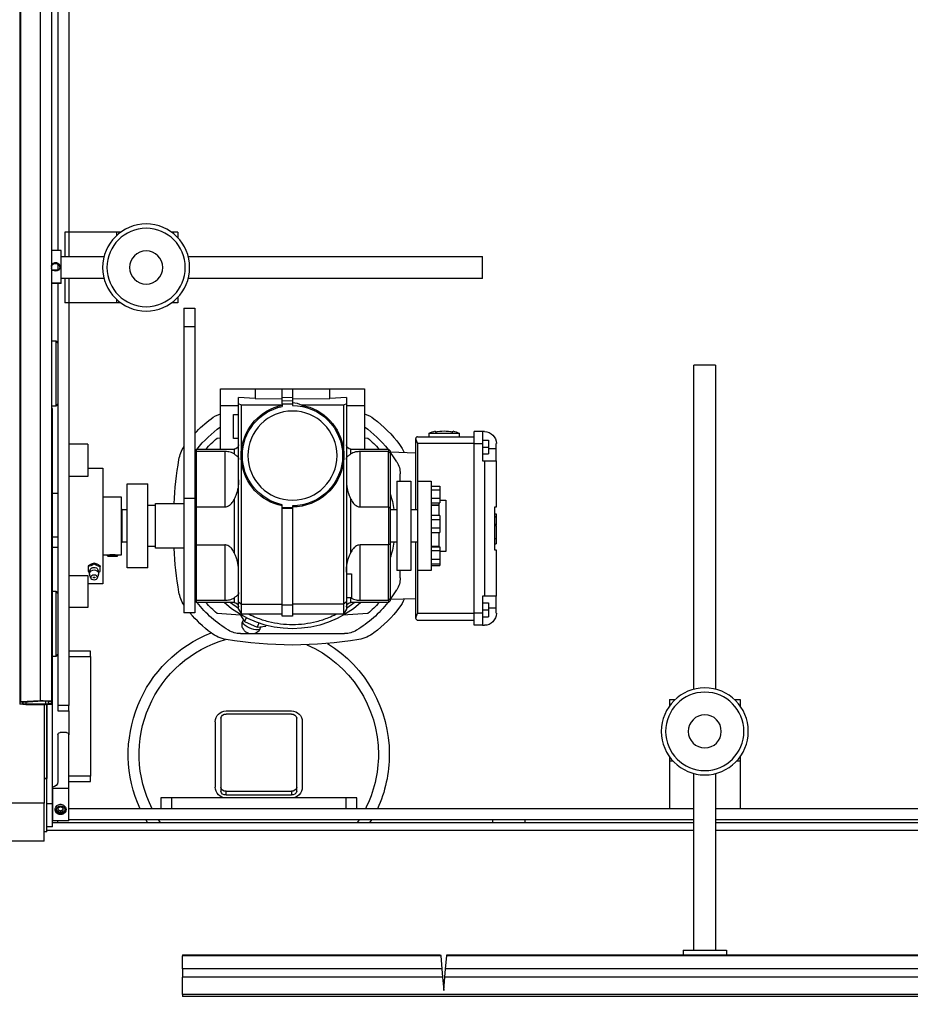
# Model space of a CAD drawing. Units: inches. Extents: x 15 to 843, y 18 to 545.
# Drawn here: x 146 to 167, y 168 to 191 of the extents above; entities that cross this region are included whole.
import ezdxf

# ---------------------------------------------------------------- set-up
doc = ezdxf.new("R2010")
doc.units = ezdxf.units.IN
doc.header["$MEASUREMENT"] = 0
doc.header["$PDSIZE"] = -1
doc.linetypes.add('SLD-Solid', pattern=[0])
doc.dimstyles.get("Standard").update_dxf_attribs({"dimtxt": 0.18, "dimasz": 0.18, "dimexe": 0.18, "dimexo": 0.0625, "dimgap": 0.09, "dimtad": 0, "dimtih": 1, "dimtoh": 1, "dimdec": 4, "dimzin": 0, "dimdsep": 46, "dimtxsty": 'Standard', "dimcen": 0.09, "dimadec": 0, "dimazin": 0, "dimtfac": 1, "dimtdec": 4, "dimtofl": 0, "dimtmove": 0, "dimatfit": 3, "dimfxl": 1, "dimtolj": 1, "dimtzin": 0, "dimarcsym": 0})

# ---------------------------------------------------------------- blocks, each defined once
blk = doc.blocks.new('KJBDF')
at = {"linetype": 'SLD-Solid', "lineweight": 25}
for p, q in [((3888.151, -511.824), (3888.151, -511.785)), ((3925.34, -511.785), (3888.151, -511.785)), ((3888.151, -511.824), (3888.151, -512.223)), ((3925.34, -511.824), (3888.151, -511.824)), ((3894.124, -512.223), (3894.151, -511.92)), ((3894.151, -511.92), (3894.177, -512.223)), ((3894.124, -512.223), (3888.151, -512.223)), ((3888.151, -512.414), (3888.151, -512.223)), ((3894.107, -512.414), (3894.124, -512.223)), ((3894.177, -512.223), (3894.194, -512.414)), ((3925.34, -512.223), (3894.177, -512.223)), ((3894.107, -512.414), (3888.151, -512.414)), ((3888.151, -512.414), (3888.151, -512.719)), ((3894.081, -512.719), (3894.107, -512.414)), ((3894.194, -512.414), (3894.221, -512.719)), ((3925.34, -512.414), (3894.194, -512.414)), ((3894.081, -512.719), (3888.151, -512.719)), ((3888.151, -512.737), (3888.151, -512.719)), ((3888.151, -512.737), (3894.079, -512.737)), ((3894.079, -512.737), (3894.081, -512.719)), ((3894.221, -512.719), (3894.222, -512.737)), ((3925.34, -512.719), (3894.221, -512.719)), ((3894.222, -512.737), (3925.34, -512.737)), ((3899.651, -512.845), (3899.651, -512.737)), ((3900.651, -512.845), (3900.651, -512.737)), ((3899.651, -512.845), (3900.651, -512.845)), ((3899.901, -512.845), (3899.901, -516.904)), ((3900.401, -516.904), (3900.401, -512.845)), ((3884.97, -515.352), (3881.97, -515.352)), ((3884.97, -515.352), (3884.97, -516.221)), ((3885.033, -515.567), (3884.97, -515.567)), ((3885.033, -515.567), (3885.033, -516.565)), ((3899.901, -515.593), (3885.033, -515.593)), ((3885.158, -515.678), (3885.033, -515.678)), ((3885.158, -515.678), (3885.158, -516.21)), ((3923.901, -515.593), (3900.401, -515.593)), ((3885.158, -515.78), (3899.901, -515.78)), ((3885.525, -515.817), (3885.165, -515.817)), ((3885.165, -515.817), (3885.165, -516.567)), ((3885.276, -515.817), (3885.276, -515.78)), ((3885.525, -516.567), (3885.525, -515.817)), ((3885.533, -515.825), (3885.533, -516.56)), ((3899.901, -515.843), (3885.533, -515.843)), ((3887.638, -515.78), (3887.596, -515.843)), ((3892.206, -515.843), (3892.164, -515.78)), ((3895.276, -515.78), (3895.276, -515.843)), ((3896.026, -515.78), (3896.026, -515.843)), ((3900.401, -515.78), (3923.901, -515.78)), ((3923.901, -515.843), (3900.401, -515.843)), ((3885.283, -516.039), (3885.345, -516.005)), ((3885.283, -516.108), (3885.283, -516.039)), ((3885.283, -516.079), (3885.345, -516.045)), ((3885.345, -516.142), (3885.283, -516.108)), ((3885.345, -516.005), (3885.408, -516.039)), ((3885.345, -516.045), (3885.345, -516.005)), ((3885.345, -516.045), (3885.408, -516.079)), ((3885.408, -516.108), (3885.345, -516.142)), ((3885.408, -516.039), (3885.408, -516.108)), ((3899.901, -516.093), (3885.533, -516.093)), ((3887.651, -516.343), (3887.651, -516.093)), ((3887.901, -516.093), (3887.901, -516.343)), ((3891.901, -516.343), (3891.901, -516.093)), ((3892.151, -516.093), (3892.151, -516.343)), ((3899.341, -517.194), (3899.341, -516.093)), ((3923.901, -516.093), (3900.401, -516.093)), ((3900.961, -517.194), (3900.961, -516.093)), ((3884.97, -516.221), (3881.97, -516.221)), ((3884.97, -518.493), (3884.97, -516.221)), ((3885.158, -516.21), (3885.033, -516.21)), ((3885.158, -516.21), (3885.158, -525.181)), ((3887.901, -516.343), (3887.651, -516.343)), ((3891.901, -516.343), (3887.901, -516.343)), ((3890.651, -516.343), (3889.151, -516.343)), ((3892.151, -516.343), (3891.901, -516.343)), ((3885.033, -516.565), (3885.033, -518.493)), ((3885.165, -516.567), (3885.525, -516.567)), ((3885.533, -516.56), (3885.533, -517.793)), ((3888.901, -518.093), (3888.901, -516.593)), ((3889.026, -516.587), (3889.026, -516.502)), ((3889.026, -518.178), (3889.026, -516.587)), ((3889.151, -516.413), (3889.151, -516.498)), ((3889.151, -516.413), (3890.651, -516.413)), ((3889.151, -516.498), (3890.651, -516.498)), ((3890.651, -516.498), (3890.651, -516.413)), ((3890.776, -516.502), (3890.776, -516.587)), ((3890.776, -516.587), (3890.776, -518.178)), ((3890.901, -518.093), (3890.901, -516.593)), ((3885.033, -516.784), (3884.97, -516.784)), ((3885.033, -516.786), (3884.97, -516.786)), ((3885.033, -518.493), (3885.033, -516.786)), ((3885.283, -517.793), (3885.283, -516.718)), ((3885.533, -516.718), (3886.033, -516.718)), ((3886.033, -516.843), (3885.533, -516.843)), ((3886.033, -516.718), (3886.033, -516.843)), ((3886.033, -519.593), (3886.033, -516.843)), ((3899.341, -517.283), (3899.341, -517.194)), ((3899.341, -517.194), (3899.416, -517.194)), ((3899.341, -517.283), (3899.343, -517.283)), ((3899.341, -517.286), (3899.341, -517.283)), ((3900.885, -517.194), (3900.961, -517.194)), ((3900.958, -517.283), (3900.961, -517.283)), ((3900.961, -517.283), (3900.961, -517.194)), ((3900.961, -517.286), (3900.961, -517.283)), ((3885.483, -517.843), (3885.333, -517.843)), ((3885.533, -518.343), (3885.533, -517.793)), ((3885.283, -518.343), (3885.533, -518.343)), ((3885.283, -518.468), (3885.283, -518.343)), ((3885.533, -518.343), (3885.533, -518.468)), ((3890.651, -518.266), (3889.151, -518.266)), ((3889.151, -518.343), (3890.651, -518.343)), ((3884.405, -518.544), (3884.405, -518.498)), ((3884.48, -518.498), (3884.405, -518.498)), ((3884.405, -560.519), (3884.405, -518.544)), ((3884.48, -518.544), (3884.405, -518.544)), ((3884.489, -518.546), (3884.424, -518.547)), ((3884.877, -518.574), (3884.424, -518.547)), ((3884.424, -560.521), (3884.424, -518.547)), ((3884.48, -518.498), (3884.48, -518.544)), ((3884.48, -518.544), (3884.48, -518.498)), ((3884.488, -518.546), (3884.941, -518.573)), ((3884.942, -518.573), (3884.489, -518.546)), ((3884.543, -518.493), (3884.996, -518.493)), ((3884.543, -518.496), (3884.543, -518.493)), ((3884.996, -518.496), (3884.543, -518.496)), ((3884.543, -518.496), (3884.996, -518.496)), ((3884.543, -518.549), (3884.543, -518.496)), ((3884.942, -518.573), (3884.877, -518.574)), ((3884.877, -560.549), (3884.877, -518.574)), ((3884.996, -518.496), (3884.996, -518.493)), ((3884.996, -518.574), (3884.996, -518.496)), ((3885.059, -518.508), (3885.059, -518.498)), ((3885.059, -518.498), (3885.134, -518.498)), ((3885.059, -518.498), (3885.059, -518.508)), ((3885.134, -518.508), (3885.059, -518.508)), ((3885.059, -518.558), (3885.059, -518.508)), ((3885.059, -518.508), (3885.134, -518.508)), ((3885.059, -518.558), (3885.059, -518.508)), ((3885.059, -518.572), (3885.059, -518.558)), ((3885.059, -518.558), (3885.134, -518.558)), ((3885.059, -518.558), (3885.134, -518.558)), ((3885.059, -518.558), (3885.059, -518.572)), ((3885.059, -518.572), (3885.134, -518.572)), ((3885.134, -518.498), (3885.134, -518.508)), ((3885.134, -518.558), (3885.134, -518.508)), ((3885.134, -518.558), (3885.134, -518.572)), ((3885.134, -560.546), (3885.134, -518.572)), ((3885.533, -518.468), (3885.283, -518.468)), ((3885.283, -528.162), (3885.283, -518.468)), ((3885.533, -527.718), (3885.533, -518.468)), ((3899.341, -518.483), (3899.341, -518.459)), ((3899.341, -518.603), (3899.341, -518.483)), ((3899.341, -518.483), (3899.359, -518.483)), ((3899.341, -518.603), (3899.468, -518.603)), ((3900.834, -518.603), (3900.961, -518.603)), ((3900.943, -518.483), (3900.961, -518.483)), ((3900.961, -518.483), (3900.961, -518.459)), ((3900.961, -518.603), (3900.961, -518.483)), ((3899.901, -518.841), (3899.901, -526.282)), ((3900.401, -526.282), (3900.401, -518.841)), ((3885.233, -519.593), (3885.158, -519.593)), ((3885.283, -519.643), (3885.233, -519.593)), ((3885.233, -521.077), (3885.233, -519.593)), ((3885.533, -519.593), (3886.033, -519.593)), ((3886.033, -519.718), (3885.533, -519.718)), ((3886.033, -519.593), (3886.033, -519.718)), ((3889.691, -520.116), (3889.479, -520.116)), ((3891.872, -520.116), (3889.79, -520.116)), ((3889.949, -520.276), (3889.932, -520.234)), ((3889.482, -520.545), (3889.575, -520.393)), ((3889.532, -520.4), (3889.548, -520.438)), ((3889.575, -520.393), (3889.866, -520.265)), ((3889.612, -520.483), (3889.575, -520.393)), ((3889.905, -520.36), (3889.866, -520.265)), ((3889.866, -520.265), (3890.065, -520.29)), ((3890.072, -520.309), (3890.065, -520.29)), ((3893.549, -520.427), (3894.849, -520.427)), ((3894.849, -520.309), (3894.849, -520.585)), ((3895.045, -520.309), (3894.849, -520.309)), ((3895.045, -520.585), (3895.045, -520.309)), ((3895.045, -520.309), (3895.085, -520.309)), ((3888.431, -520.593), (3888.181, -520.593)), ((3888.181, -523.221), (3888.181, -520.593)), ((3888.431, -523.221), (3888.431, -520.593)), ((3889.483, -520.542), (3888.941, -520.58)), ((3889.435, -520.679), (3889.503, -520.561)), ((3889.435, -520.679), (3889.435, -520.846)), ((3889.485, -520.552), (3889.482, -520.545)), ((3889.503, -520.561), (3889.503, -520.797)), ((3890.439, -520.561), (3889.503, -520.561)), ((3890.439, -520.522), (3890.439, -520.781)), ((3890.675, -520.522), (3890.439, -520.522)), ((3890.675, -520.781), (3890.675, -520.522)), ((3891.847, -520.561), (3890.675, -520.561)), ((3892.41, -520.58), (3891.835, -520.539)), ((3891.847, -520.797), (3891.847, -520.561)), ((3891.916, -520.679), (3891.847, -520.561)), ((3891.916, -520.846), (3891.916, -520.679)), ((3893.51, -520.467), (3893.51, -520.481)), ((3893.51, -520.481), (3893.51, -522.218)), ((3893.549, -520.585), (3894.849, -520.585)), ((3893.549, -521.569), (3893.549, -520.585)), ((3894.849, -520.585), (3894.849, -524.482)), ((3895.045, -520.585), (3894.849, -520.585)), ((3895.045, -520.506), (3895.183, -520.506)), ((3895.045, -520.979), (3895.045, -520.585)), ((3895.045, -520.664), (3895.183, -520.664)), ((3895.183, -520.664), (3895.183, -520.506)), ((3895.183, -520.821), (3895.183, -520.664)), ((3895.36, -520.585), (3895.36, -520.703)), ((3885.97, -520.718), (3885.533, -520.718)), ((3885.97, -521.455), (3885.97, -520.718)), ((3888.471, -520.831), (3888.431, -520.87)), ((3888.431, -520.921), (3888.471, -520.886)), ((3889.337, -520.831), (3888.471, -520.831)), ((3888.471, -520.831), (3888.471, -520.886)), ((3888.471, -520.886), (3888.471, -522.156)), ((3888.471, -520.886), (3889.12, -520.886)), ((3889.12, -522.156), (3889.12, -520.886)), ((3889.254, -520.831), (3889.435, -520.699)), ((3889.337, -520.941), (3889.337, -520.831)), ((3889.435, -520.846), (3889.503, -520.797)), ((3889.435, -520.846), (3889.435, -525.399)), ((3889.503, -520.797), (3889.503, -524.07)), ((3889.503, -520.797), (3890.439, -520.797)), ((3890.439, -520.781), (3890.439, -522.994)), ((3890.439, -520.781), (3890.675, -520.781)), ((3890.675, -522.994), (3890.675, -520.781)), ((3891.847, -520.797), (3890.675, -520.797)), ((3891.916, -520.846), (3891.847, -520.797)), ((3891.847, -524.07), (3891.847, -520.797)), ((3891.916, -520.699), (3892.096, -520.831)), ((3891.916, -525.399), (3891.916, -520.846)), ((3892.88, -520.831), (3892.014, -520.831)), ((3892.014, -520.831), (3892.014, -520.941)), ((3892.231, -520.886), (3892.231, -522.156)), ((3892.231, -520.886), (3892.88, -520.886)), ((3892.919, -520.87), (3892.88, -520.831)), ((3892.88, -520.886), (3892.88, -520.831)), ((3892.88, -520.886), (3892.88, -522.156)), ((3892.88, -520.886), (3892.919, -520.921)), ((3892.919, -520.921), (3892.919, -520.87)), ((3893.51, -520.919), (3892.922, -520.899)), ((3895.045, -520.821), (3895.183, -520.821)), ((3895.36, -520.703), (3895.183, -520.703)), ((3895.36, -520.703), (3895.36, -520.979)), ((3885.158, -521.093), (3885.233, -521.093)), ((3885.233, -521.093), (3885.283, -521.043)), ((3885.233, -521.093), (3885.233, -521.077)), ((3892.034, -520.939), (3891.916, -520.939)), ((3892.034, -521.49), (3892.034, -520.939)), ((3892.919, -522.176), (3892.919, -520.921)), ((3895.085, -520.979), (3895.045, -520.979)), ((3895.085, -524.089), (3895.085, -520.979)), ((3895.36, -520.979), (3895.085, -520.979)), ((3895.36, -522.042), (3895.36, -520.979)), ((3886.314, -521.264), (3885.97, -521.264)), ((3886.314, -523.922), (3886.314, -521.264)), ((3885.533, -521.455), (3885.97, -521.455)), ((3885.977, -521.547), (3886.011, -521.529)), ((3886.006, -521.51), (3886.025, -521.586)), ((3886.041, -521.393), (3886.008, -521.476)), ((3886.22, -521.476), (3886.188, -521.393)), ((3886.204, -521.586), (3886.223, -521.51)), ((3886.218, -521.528), (3886.252, -521.547)), ((3891.916, -521.49), (3892.034, -521.49)), ((3893.392, -521.569), (3893.077, -521.569)), ((3893.077, -523.616), (3893.077, -521.569)), ((3893.152, -521.396), (3893.152, -521.569)), ((3893.392, -523.616), (3893.392, -521.569)), ((3893.864, -521.569), (3893.549, -521.569)), ((3893.549, -523.616), (3893.549, -521.569)), ((3893.864, -523.616), (3893.864, -521.569)), ((3885.977, -521.678), (3885.977, -521.659)), ((3886.046, -521.715), (3885.977, -521.678)), ((3886.114, -521.734), (3886.046, -521.715)), ((3886.114, -521.734), (3886.114, -521.715)), ((3886.183, -521.715), (3886.114, -521.734)), ((3886.252, -521.678), (3886.183, -521.715)), ((3886.252, -521.678), (3886.252, -521.659)), ((3887.349, -521.628), (3886.876, -521.628)), ((3886.876, -521.628), (3886.876, -523.12)), ((3887.349, -521.628), (3887.349, -523.12)), ((3893.864, -521.68), (3894.061, -521.68)), ((3893.864, -521.724), (3894.061, -521.724)), ((3894.061, -521.724), (3894.061, -521.68)), ((3894.061, -521.83), (3894.061, -521.724)), ((3886.412, -521.923), (3886.314, -521.923)), ((3886.439, -521.89), (3886.412, -521.917)), ((3886.662, -521.917), (3886.412, -521.917)), ((3886.635, -521.89), (3886.439, -521.89)), ((3886.662, -521.917), (3886.635, -521.89)), ((3886.734, -521.923), (3886.662, -521.923)), ((3886.734, -522.593), (3886.734, -521.923)), ((3889.337, -523.207), (3889.337, -521.978)), ((3892.014, -521.978), (3892.014, -523.207)), ((3893.864, -521.83), (3894.061, -521.83)), ((3894.061, -522.023), (3893.864, -522.023)), ((3894.061, -522.023), (3894.061, -521.83)), ((3894.199, -522.002), (3894.061, -522.002)), ((3894.061, -522.11), (3894.061, -522.023)), ((3894.199, -522.916), (3894.199, -522.002)), ((3895.321, -522.042), (3895.36, -522.042)), ((3895.321, -523.026), (3895.321, -522.042)), ((3885.283, -522.093), (3885.158, -522.093)), ((3886.876, -522.218), (3886.762, -522.218)), ((3886.762, -522.218), (3886.762, -522.968)), ((3887.526, -522.12), (3887.349, -522.12)), ((3888.181, -522.081), (3887.526, -522.081)), ((3887.526, -522.081), (3887.526, -522.873)), ((3888.471, -522.156), (3888.431, -522.176)), ((3888.471, -522.156), (3888.471, -523.029)), ((3888.471, -522.156), (3889.12, -522.156)), ((3892.88, -522.156), (3892.231, -522.156)), ((3892.88, -523.029), (3892.88, -522.156)), ((3892.919, -522.176), (3892.88, -522.156)), ((3892.919, -523.009), (3892.919, -522.176)), ((3893.077, -522.218), (3892.919, -522.218)), ((3893.549, -522.218), (3893.392, -522.218)), ((3893.549, -522.218), (3893.392, -522.218)), ((3893.864, -522.11), (3894.061, -522.11)), ((3894.042, -522.12), (3893.864, -522.12)), ((3894.042, -522.443), (3894.042, -522.11)), ((3895.321, -522.178), (3895.36, -522.178)), ((3895.36, -522.304), (3895.36, -522.178)), ((3885.158, -522.343), (3885.283, -522.343)), ((3893.864, -522.444), (3894.061, -522.444)), ((3894.061, -522.55), (3894.061, -522.444)), ((3895.321, -522.304), (3895.36, -522.304)), ((3895.36, -522.605), (3895.36, -522.304)), ((3886.734, -523.262), (3886.734, -522.593)), ((3893.864, -522.55), (3894.061, -522.55)), ((3894.061, -522.743), (3894.061, -522.55)), ((3895.321, -522.605), (3895.36, -522.605)), ((3895.36, -522.621), (3895.321, -522.621)), ((3895.321, -522.622), (3895.36, -522.622)), ((3895.36, -522.605), (3895.36, -522.62)), ((3895.36, -522.622), (3895.36, -522.62)), ((3895.36, -522.802), (3895.36, -522.622)), ((3887.526, -522.873), (3887.526, -523.105)), ((3893.864, -522.743), (3894.061, -522.743)), ((3894.061, -522.83), (3893.864, -522.83)), ((3894.042, -522.916), (3894.042, -522.83)), ((3894.042, -523.12), (3894.042, -522.916)), ((3894.061, -522.83), (3894.061, -522.743)), ((3894.199, -523.183), (3894.199, -522.916)), ((3895.321, -522.802), (3895.36, -522.802)), ((3895.321, -522.805), (3895.36, -522.805)), ((3895.321, -522.868), (3895.36, -522.868)), ((3895.321, -522.868), (3895.36, -522.868)), ((3895.36, -522.805), (3895.36, -522.802)), ((3895.36, -522.868), (3895.36, -522.805)), ((3895.36, -522.868), (3895.36, -522.868)), ((3886.762, -522.968), (3886.876, -522.968)), ((3886.876, -523.12), (3886.876, -523.557)), ((3887.349, -523.065), (3887.526, -523.065)), ((3887.349, -523.12), (3887.349, -523.557)), ((3887.526, -523.105), (3888.181, -523.105)), ((3888.431, -523.009), (3888.471, -523.029)), ((3888.471, -523.029), (3889.12, -523.029)), ((3888.471, -523.029), (3888.471, -524.3)), ((3889.12, -524.3), (3889.12, -523.029)), ((3890.439, -522.994), (3890.439, -523.015)), ((3890.675, -522.994), (3890.439, -522.994)), ((3890.439, -523.015), (3890.439, -523.079)), ((3890.439, -523.015), (3890.675, -523.015)), ((3890.675, -523.015), (3890.675, -522.994)), ((3890.675, -523.055), (3890.675, -523.015)), ((3892.231, -523.029), (3892.231, -524.3)), ((3892.231, -523.029), (3892.88, -523.029)), ((3892.88, -523.029), (3892.919, -523.009)), ((3892.88, -523.029), (3892.88, -524.3)), ((3892.919, -522.968), (3893.077, -522.968)), ((3892.919, -524.264), (3892.919, -523.009)), ((3893.392, -522.968), (3893.549, -522.968)), ((3893.392, -522.968), (3893.549, -522.968)), ((3893.51, -522.968), (3893.51, -524.587)), ((3893.864, -523.065), (3894.042, -523.065)), ((3893.864, -523.075), (3894.042, -523.075)), ((3893.864, -523.12), (3894.061, -523.12)), ((3894.061, -523.226), (3894.061, -523.12)), ((3895.36, -523.026), (3895.321, -523.026)), ((3895.36, -524.089), (3895.36, -523.026)), ((3885.158, -523.343), (3885.283, -523.343)), ((3886.314, -523.262), (3886.734, -523.262)), ((3888.431, -523.221), (3888.181, -523.221)), ((3888.181, -527.164), (3888.181, -523.221)), ((3888.431, -527.164), (3888.431, -523.221)), ((3893.864, -523.226), (3894.061, -523.226)), ((3894.061, -523.183), (3894.199, -523.183)), ((3894.061, -523.419), (3894.061, -523.226)), ((3886.876, -523.557), (3887.349, -523.557)), ((3893.077, -523.616), (3893.392, -523.616)), ((3893.152, -523.616), (3893.152, -523.79)), ((3893.549, -523.616), (3893.864, -523.616)), ((3893.549, -524.482), (3893.549, -523.616)), ((3893.864, -523.419), (3894.061, -523.419)), ((3893.864, -523.506), (3894.061, -523.506)), ((3894.061, -523.506), (3894.061, -523.419)), ((3885.97, -523.73), (3885.533, -523.73)), ((3885.97, -524.468), (3885.97, -523.73)), ((3885.97, -523.922), (3886.314, -523.922)), ((3888.471, -524.3), (3888.431, -524.264)), ((3889.12, -524.3), (3888.471, -524.3)), ((3888.471, -524.3), (3888.471, -524.355)), ((3889.337, -524.355), (3889.337, -524.244)), ((3892.014, -524.244), (3892.014, -524.355)), ((3892.88, -524.3), (3892.231, -524.3)), ((3892.919, -524.264), (3892.88, -524.3)), ((3892.88, -524.355), (3892.88, -524.3)), ((3892.919, -524.315), (3892.919, -524.264)), ((3893.51, -524.266), (3892.922, -524.286)), ((3895.045, -524.089), (3895.085, -524.089)), ((3895.045, -524.482), (3895.045, -524.089)), ((3895.045, -524.246), (3895.183, -524.246)), ((3895.085, -524.089), (3895.36, -524.089)), ((3895.183, -524.404), (3895.183, -524.246)), ((3895.36, -524.089), (3895.36, -524.364)), ((3885.97, -524.468), (3885.533, -524.468)), ((3888.431, -524.315), (3888.471, -524.355)), ((3888.471, -524.355), (3889.337, -524.355)), ((3889.022, -524.364), (3889.022, -525.349)), ((3889.503, -524.344), (3889.503, -525.367)), ((3891.847, -525.367), (3891.847, -524.344)), ((3892.014, -524.355), (3892.88, -524.355)), ((3892.329, -525.349), (3892.329, -524.364)), ((3892.88, -524.355), (3892.919, -524.315)), ((3894.849, -524.482), (3893.549, -524.482)), ((3894.849, -524.482), (3894.849, -524.758)), ((3894.849, -524.482), (3895.045, -524.482)), ((3895.045, -524.404), (3895.183, -524.404)), ((3895.045, -524.758), (3895.045, -524.482)), ((3895.36, -524.364), (3895.183, -524.364)), ((3895.183, -524.561), (3895.183, -524.404)), ((3895.36, -524.364), (3895.36, -524.482)), ((3888.941, -524.606), (3889.022, -524.612)), ((3889.435, -524.601), (3889.317, -524.601)), ((3889.317, -524.601), (3889.317, -525.152)), ((3892.329, -524.612), (3892.41, -524.606)), ((3893.51, -524.587), (3893.51, -524.601)), ((3893.549, -524.64), (3894.849, -524.64)), ((3893.813, -524.64), (3893.813, -524.719)), ((3893.813, -524.719), (3894.506, -524.719)), ((3894.506, -524.719), (3894.506, -524.64)), ((3895.045, -524.758), (3894.849, -524.758)), ((3895.045, -524.561), (3895.183, -524.561)), ((3895.085, -524.758), (3895.045, -524.758)), ((3885.158, -525.181), (3885.134, -525.181)), ((3885.158, -525.181), (3885.158, -525.291)), ((3889.317, -525.152), (3889.435, -525.152)), ((3885.158, -525.291), (3885.134, -525.291)), ((3885.233, -525.343), (3885.134, -525.343)), ((3885.283, -525.393), (3885.233, -525.343)), ((3885.233, -526.843), (3885.233, -525.343)), ((3889.022, -525.349), (3889.022, -525.742)), ((3889.435, -525.349), (3889.022, -525.349)), ((3889.503, -525.367), (3889.435, -525.399)), ((3889.435, -525.399), (3889.435, -525.543)), ((3890.439, -525.367), (3889.503, -525.367)), ((3890.439, -525.393), (3890.439, -525.335)), ((3890.439, -525.393), (3890.675, -525.399)), ((3890.439, -525.393), (3890.439, -525.457)), ((3890.675, -525.399), (3890.675, -525.359)), ((3890.675, -525.463), (3890.675, -525.399)), ((3891.847, -525.367), (3890.889, -525.367)), ((3891.916, -525.399), (3891.847, -525.367)), ((3892.329, -525.349), (3891.916, -525.349)), ((3891.916, -525.543), (3891.916, -525.399)), ((3892.329, -525.742), (3892.329, -525.349)), ((3889.814, -525.516), (3889.435, -525.543)), ((3889.814, -525.516), (3890.439, -525.511)), ((3889.814, -525.742), (3889.814, -525.516)), ((3890.675, -525.463), (3890.439, -525.457)), ((3890.439, -525.457), (3890.439, -525.535)), ((3890.439, -525.535), (3890.439, -525.742)), ((3890.675, -525.54), (3890.439, -525.535)), ((3890.675, -525.54), (3890.675, -525.463)), ((3890.675, -525.51), (3891.537, -525.516)), ((3890.675, -525.742), (3890.675, -525.54)), ((3891.916, -525.543), (3891.537, -525.516)), ((3891.537, -525.516), (3891.537, -525.742)), ((3889.022, -525.742), (3889.814, -525.742)), ((3889.814, -525.742), (3890.439, -525.742)), ((3890.439, -525.742), (3890.675, -525.742)), ((3890.675, -525.742), (3891.537, -525.742)), ((3891.537, -525.742), (3892.329, -525.742)), ((3900.151, -526.282), (3899.901, -526.282)), ((3900.401, -526.282), (3900.151, -526.282)), ((3885.233, -526.843), (3885.283, -526.793)), ((3885.134, -526.843), (3885.233, -526.843)), ((3888.431, -527.164), (3888.181, -527.164)), ((3888.181, -527.593), (3888.181, -527.164)), ((3888.431, -527.593), (3888.431, -527.164)), ((3888.181, -527.593), (3888.431, -527.593)), ((3885.44, -528.278), (3885.44, -527.718)), ((3885.533, -527.718), (3885.44, -527.718)), ((3885.533, -528.278), (3885.533, -527.718)), ((3886.634, -527.718), (3885.533, -527.718)), ((3886.723, -527.718), (3886.634, -527.718)), ((3886.634, -527.793), (3886.634, -527.718)), ((3886.723, -527.72), (3886.723, -527.718)), ((3886.726, -527.718), (3886.723, -527.718)), ((3887.923, -527.718), (3887.899, -527.718)), ((3888.043, -527.718), (3887.923, -527.718)), ((3887.923, -527.736), (3887.923, -527.718)), ((3888.043, -527.845), (3888.043, -527.718)), ((3885.355, -528.162), (3885.134, -528.162)), ((3885.355, -528.168), (3885.134, -528.168)), ((3885.355, -528.162), (3885.355, -528.168)), ((3885.355, -528.168), (3885.355, -528.918)), ((3886.344, -528.278), (3885.355, -528.278)), ((3895.043, -528.278), (3888.281, -528.278)), ((3895.043, -528.278), (3895.043, -528.778)), ((3885.283, -528.468), (3885.164, -528.468)), ((3885.283, -528.604), (3885.283, -528.457)), ((3885.355, -528.778), (3886.344, -528.778)), ((3885.44, -529.343), (3885.44, -528.778)), ((3885.533, -529.343), (3885.533, -528.778)), ((3888.281, -528.778), (3895.043, -528.778)), ((3885.355, -528.918), (3885.134, -528.918)), ((3885.283, -565.088), (3885.283, -528.918)), ((3886.634, -529.343), (3886.634, -529.262)), ((3888.043, -529.343), (3888.043, -529.211)), ((3885.533, -529.343), (3885.44, -529.343)), ((3886.634, -529.343), (3885.533, -529.343)), ((3885.533, -565.213), (3885.533, -529.343)), ((3886.723, -529.343), (3886.634, -529.343)), ((3886.723, -529.343), (3886.723, -529.335)), ((3886.733, -529.343), (3886.723, -529.343)), ((3887.923, -529.343), (3887.892, -529.343)), ((3887.923, -529.343), (3887.923, -529.32)), ((3888.043, -529.343), (3887.923, -529.343))]:
    blk.add_line(p, q, dxfattribs=at)
at = {"linetype": 'SLD-Solid', "lineweight": 25, "flags": 128}
for points in [[(3887.303, -515.843), (3887.337, -515.784), (3887.34, -515.78)], [(3892.462, -515.78), (3892.464, -515.784), (3892.499, -515.843)], [(3885.345, -516.163), (3885.381, -516.157), (3885.412, -516.137), (3885.433, -516.108), (3885.44, -516.074), (3885.433, -516.039), (3885.412, -516.01), (3885.381, -515.99), (3885.345, -515.984), (3885.309, -515.99), (3885.278, -516.01), (3885.258, -516.039), (3885.25, -516.074), (3885.258, -516.108), (3885.278, -516.137), (3885.309, -516.157), (3885.345, -516.163)], [(3889.932, -520.234), (3889.927, -520.226), (3889.907, -520.212), (3889.875, -520.206), (3889.833, -520.207), (3889.784, -520.215), (3889.732, -520.231), (3889.679, -520.252), (3889.63, -520.277), (3889.588, -520.306), (3889.556, -520.335), (3889.536, -520.363), (3889.529, -520.387), (3889.532, -520.4)], [(3892.922, -520.899), (3892.984, -520.984), (3893.075, -521.123)], [(3886.114, -521.461), (3886.085, -521.457), (3886.061, -521.445), (3886.044, -521.428), (3886.038, -521.407), (3886.044, -521.386), (3886.061, -521.369), (3886.085, -521.357), (3886.114, -521.353), (3886.144, -521.357), (3886.168, -521.369), (3886.185, -521.386), (3886.191, -521.407), (3886.185, -521.428), (3886.168, -521.445), (3886.144, -521.457), (3886.114, -521.461)], [(3886.114, -521.574), (3886.075, -521.569), (3886.04, -521.554), (3886.016, -521.531), (3886.005, -521.504), (3886.008, -521.476)], [(3886.22, -521.476), (3886.224, -521.504), (3886.213, -521.531), (3886.189, -521.554), (3886.154, -521.569), (3886.114, -521.574)], [(3893.075, -524.062), (3892.984, -524.201), (3892.922, -524.286)]]:
    blk.add_lwpolyline(points, dxfattribs=at)
at = {"linetype": 'SLD-Solid', "lineweight": 25}
for centre, radius in [((3900.151, -517.872), 1), ((3900.151, -517.872), 0.9), ((3900.151, -517.872), 0.38), ((3890.675, -524.207), 1.024), ((3887.312, -528.528), 1), ((3887.312, -528.528), 0.9), ((3887.312, -528.528), 0.38)]:
    blk.add_circle(centre, radius, dxfattribs=at)
for centre, radius, start, end in [((3885.165, -515.825), 0.0075, 90, 180), ((3885.525, -515.825), 0.0075, 0, 90), ((3885.345, -516.087), 0.125, 2.0107, 177.9893), ((3889.901, -517.343), 3, 155.3757, 248.5236), ((3889.901, -517.343), 2.75, 152.9643, 253.9165), ((3889.901, -517.343), 2.75, 0, 27.0357), ((3889.901, -517.343), 3, 0, 24.6243), ((3889.151, -516.593), 0.25, 90, 180), ((3890.651, -516.593), 0.25, 0, 90), ((3885.165, -516.56), 0.0075, 180, 270), ((3885.158, -516.718), 0.125, 0, 90), ((3885.525, -516.56), 0.0075, 270, 0), ((3889.135, -516.524), 0.112, 81.9505, 168.5782), ((3889.135, -516.609), 0.112, 81.9505, 168.5782), ((3890.666, -516.524), 0.112, 11.4218, 98.0495), ((3890.666, -516.609), 0.112, 11.4218, 98.0495), ((3889.901, -517.343), 2.75, 293.6223, 0), ((3889.901, -517.343), 3, 301.8225, 0), ((3885.333, -517.793), 0.05, 180, 270), ((3885.483, -517.793), 0.05, 270, 0), ((3889.151, -518.093), 0.25, 180, 270), ((3889.135, -518.155), 0.112, 191.4218, 278.0495), ((3890.651, -518.093), 0.25, 270, 0), ((3890.666, -518.155), 0.112, 261.9505, 348.5782), ((3884.509, -519.483), 0.991, 88.0109, 95.9867), ((3884.422, -518.491), 0.0559, 253.0018, 272.1566), ((3884.527, -518.949), 0.453, 88.0109, 95.9867), ((3884.527, -518.947), 0.451, 88.0109, 95.9867), ((3884.487, -518.52), 0.0256, 253.0018, 272.1566), ((3884.488, -518.52), 0.0255, 253.0018, 272.1566), ((3884.987, -516.658), 1.919, 266.6976, 274.3739), ((3884.992, -517.696), 0.878, 266.6976, 274.3739), ((3884.992, -517.7), 0.874, 266.6976, 274.3739), ((3885.03, -519.483), 0.991, 84.0133, 91.9891), ((3885.012, -518.949), 0.453, 84.0133, 91.9891), ((3885.012, -518.947), 0.451, 84.0133, 91.9891), ((3889.281, -520.76), 0.787, 99.4805, 127.2543), ((3890.675, -529.108), 9.252, 80.5195, 99.4805), ((3892.07, -520.76), 0.787, 52.7457, 80.5195), ((3890.675, -522.593), 3.091, 127.2543, 139.6742), ((3890.675, -522.593), 2.814, 121.488, 141.2343), ((3890.675, -522.593), 2.362, 48.2307, 131.7693), ((3889.479, -520.639), 0.522, 90, 121.488), ((3891.872, -520.639), 0.522, 58.512, 90), ((3890.675, -522.593), 2.814, 38.7657, 58.512), ((3890.675, -522.593), 3.091, 37.2543, 52.7457), ((3895.085, -520.585), 0.276, 0, 90), ((3890.675, -522.593), 2.657, 130.752, 138.4738), ((3890.675, -522.593), 2.657, 41.5262, 49.248), ((3888.842, -521.198), 0.787, 147.0692, 170.5195), ((3889.337, -520.732), 0.0984, 270, 0), ((3892.014, -520.732), 0.0984, 180, 270), ((3892.509, -521.198), 0.787, 21.485, 37.2543), ((3897.191, -522.593), 9.252, 170.5195, 176.8288), ((3892.629, -521.396), 0.522, 0, 31.488), ((3886.105, -521.554), 0.0854, 202.1114, 276.6633), ((3886.124, -521.554), 0.0854, 263.3367, 337.8886), ((3886.537, -521.26), 0.675, 259.33, 280.67), ((3890.675, -522.593), 2.362, 9.1343, 18.1949), ((3886.762, -522.155), 0.0625, 243.5783, 270), ((3886.762, -523.03), 0.0625, 90, 116.4217), ((3897.191, -522.593), 9.252, 183.1712, 189.4805), ((3890.675, -524.207), 1.18, 101.5487, 173.3465), ((3890.675, -524.207), 1.152, 101.8311, 258.1689), ((3890.675, -524.207), 1.18, 6.6535, 90), ((3890.675, -524.207), 1.152, 270, 90), ((3890.675, -522.593), 2.362, 341.8051, 350.8657), ((3892.629, -523.79), 0.522, 328.512, 0), ((3888.842, -523.987), 0.787, 189.4805, 212.9308), ((3892.509, -523.987), 0.787, 322.7457, 338.515), ((3890.675, -522.593), 2.814, 218.7657, 234.0089), ((3890.675, -522.593), 2.657, 221.5262, 229.248), ((3888.549, -524.364), 0.472, 0, 1.1937), ((3889.337, -524.453), 0.0984, 0, 90), ((3890.675, -524.207), 1.18, 186.6535, 258.4513), ((3890.675, -524.207), 1.18, 280.4393, 353.3465), ((3892.014, -524.453), 0.0984, 90, 180), ((3892.801, -524.364), 0.472, 178.8063, 180), ((3890.675, -522.593), 2.814, 305.9911, 321.2343), ((3890.675, -522.593), 2.657, 310.752, 318.4738), ((3890.675, -522.593), 3.091, 307.2543, 322.7457), ((3895.085, -524.482), 0.276, 270, 0), ((3890.675, -522.593), 3.091, 223.4383, 232.7457), ((3894.16, -523.996), 0.802, 244.3915, 255.7567), ((3894.16, -523.996), 0.777, 255.3249, 284.6751), ((3894.16, -523.996), 0.802, 284.2496, 295.6085), ((3889.281, -524.426), 0.787, 232.7457, 250.7713), ((3892.07, -524.426), 0.787, 289.2287, 307.2543), ((3885.23, -528.543), 0.1, 89.986, 163.9664), ((3885.23, -528.543), 0.1, 195.9914, 89.9891), ((3885.23, -528.536), 0.101, 196.0377, 356.669)]:
    blk.add_arc(centre, radius, start, end, dxfattribs=at)
for centre, major_axis, ratio, start_param, end_param in [((3890.399, -524.207), (-0.907, 0), 0.952222, 6.124144, 6.442227), ((3890.952, -524.207), (-0.907, 0), 0.952222, 2.982551, 3.300634), ((3890.675, -524.69), (0, 0.734), 0.752964, 3.141593, 3.53862)]:
    blk.add_ellipse(centre, major_axis=major_axis, ratio=ratio, start_param=start_param, end_param=end_param, dxfattribs=at)
for points, knots in [([(3885.22, -516.074), (3885.222, -516.061), (3885.224, -516.035), (3885.244, -516.002), (3885.275, -515.978), (3885.314, -515.963), (3885.356, -515.96), (3885.396, -515.969), (3885.431, -515.988), (3885.457, -516.017), (3885.471, -516.054), (3885.471, -516.094), (3885.457, -516.132), (3885.432, -516.165), (3885.397, -516.19), (3885.355, -516.201), (3885.314, -516.197), (3885.276, -516.18), (3885.246, -516.151), (3885.224, -516.114), (3885.222, -516.087), (3885.22, -516.074)], [0, 0, 0, 0, 0.051721, 0.103381, 0.156663, 0.211449, 0.264367, 0.314887, 0.366242, 0.420274, 0.474812, 0.526979, 0.577655, 0.629681, 0.684062, 0.738299, 0.78975, 0.840251, 0.892967, 0.947713, 1, 1, 1, 1]), ([(3889.653, -520.128), (3889.637, -520.136), (3889.614, -520.147), (3889.584, -520.171), (3889.56, -520.196), (3889.536, -520.232), (3889.52, -520.275), (3889.515, -520.322), (3889.518, -520.365), (3889.529, -520.39), (3889.533, -520.399)], [0, 0, 0, 0, 0.160508, 0.229772, 0.349244, 0.477821, 0.616867, 0.761469, 0.90907, 1, 1, 1, 1]), ([(3889.93, -520.235), (3889.928, -520.228), (3889.921, -520.206), (3889.895, -520.174), (3889.857, -520.14), (3889.811, -520.119), (3889.767, -520.11), (3889.728, -520.109), (3889.691, -520.114), (3889.667, -520.123), (3889.653, -520.128)], [0, 0, 0, 0, 0.058752, 0.20975, 0.362981, 0.520756, 0.663201, 0.768912, 0.867544, 1, 1, 1, 1]), ([(3889.681, -520.561), (3889.734, -520.536), (3889.876, -520.468), (3890.117, -520.393), (3890.396, -520.34), (3890.675, -520.323), (3890.954, -520.34), (3891.234, -520.393), (3891.475, -520.468), (3891.616, -520.536), (3891.67, -520.561)], [0, 0, 0, 0, 0.085921, 0.227922, 0.366041, 0.5, 0.633969, 0.772087, 0.91408, 1, 1, 1, 1]), ([(3893.51, -520.467), (3893.511, -520.46), (3893.514, -520.444), (3893.53, -520.431), (3893.543, -520.427), (3893.549, -520.427), (3893.549, -520.427)], [0, 0, 0, 0, 0.251641, 0.642741, 0.995886, 1, 1, 1, 1]), ([(3893.549, -520.585), (3893.549, -520.585), (3893.54, -520.565), (3893.525, -520.535), (3893.512, -520.501), (3893.511, -520.486), (3893.51, -520.481)], [0, 0, 0, 0, 0.004117, 0.535054, 0.825778, 1, 1, 1, 1]), ([(3889.12, -520.886), (3889.139, -520.886), (3889.177, -520.887), (3889.237, -520.896), (3889.294, -520.913), (3889.322, -520.932), (3889.337, -520.941)], [0, 0, 0, 0, 0.188257, 0.375706, 0.675521, 1, 1, 1, 1]), ([(3892.014, -520.941), (3892.034, -520.929), (3892.065, -520.909), (3892.131, -520.893), (3892.185, -520.887), (3892.218, -520.886), (3892.231, -520.886)], [0, 0, 0, 0, 0.425195, 0.671276, 0.874702, 1, 1, 1, 1]), ([(3889.435, -521.065), (3889.435, -521.051), (3889.433, -521.024), (3889.419, -521.001), (3889.395, -520.982), (3889.369, -520.965), (3889.347, -520.949), (3889.337, -520.941)], [0, 0, 0, 0, 0.250402, 0.500382, 0.652837, 0.840426, 1, 1, 1, 1]), ([(3885.977, -521.659), (3885.977, -521.634), (3885.977, -521.588), (3885.977, -521.56), (3885.977, -521.547)], [0, 0, 0, 0, 0.534747, 1, 1, 1, 1]), ([(3886.114, -521.418), (3886.114, -521.418), (3886.114, -521.418), (3886.111, -521.418), (3886.107, -521.417), (3886.103, -521.415), (3886.1, -521.412), (3886.098, -521.408), (3886.099, -521.404), (3886.101, -521.401), (3886.105, -521.398), (3886.11, -521.396), (3886.115, -521.396), (3886.12, -521.396), (3886.124, -521.398), (3886.128, -521.401), (3886.13, -521.404), (3886.13, -521.407), (3886.13, -521.411), (3886.127, -521.414), (3886.123, -521.417), (3886.119, -521.418), (3886.116, -521.418), (3886.114, -521.418)], [0, 0, 0, 0, 0.004478, 0.022415, 0.076091, 0.129767, 0.183443, 0.237119, 0.290795, 0.344472, 0.398148, 0.451824, 0.499975, 0.553652, 0.607328, 0.661004, 0.71468, 0.749988, 0.803664, 0.85734, 0.911016, 0.964692, 1, 1, 1, 1]), ([(3886.252, -521.547), (3886.252, -521.562), (3886.252, -521.591), (3886.252, -521.637), (3886.252, -521.659)], [0, 0, 0, 0, 0.534747, 1, 1, 1, 1]), ([(3889.435, -521.532), (3889.435, -521.556), (3889.434, -521.605), (3889.428, -521.682), (3889.415, -521.757), (3889.395, -521.835), (3889.369, -521.908), (3889.347, -521.956), (3889.337, -521.978)], [0, 0, 0, 0, 0.166372, 0.328678, 0.500496, 0.652915, 0.84046, 1, 1, 1, 1]), ([(3891.916, -521.532), (3891.916, -521.569), (3891.917, -521.644), (3891.932, -521.745), (3891.956, -521.835), (3891.982, -521.908), (3892.004, -521.956), (3892.014, -521.978)], [0, 0, 0, 0, 0.250432, 0.500402, 0.652847, 0.840432, 1, 1, 1, 1]), ([(3886.114, -521.715), (3886.09, -521.7), (3886.044, -521.673), (3885.998, -521.663), (3885.977, -521.659)], [0, 0, 0, 0, 0.534747, 1, 1, 1, 1]), ([(3886.183, -521.706), (3886.176, -521.71), (3886.156, -521.721), (3886.114, -521.726), (3886.072, -521.721), (3886.051, -521.709), (3886.044, -521.705)], [0, 0, 0, 0, 0.163096, 0.490431, 0.817042, 1, 1, 1, 1]), ([(3886.252, -521.659), (3886.227, -521.664), (3886.181, -521.675), (3886.136, -521.702), (3886.114, -521.715)], [0, 0, 0, 0, 0.534747, 1, 1, 1, 1]), ([(3889.337, -521.978), (3889.317, -522.015), (3889.286, -522.072), (3889.22, -522.129), (3889.166, -522.153), (3889.133, -522.155), (3889.12, -522.156)], [0, 0, 0, 0, 0.425195, 0.671276, 0.874702, 1, 1, 1, 1]), ([(3892.231, -522.156), (3892.212, -522.154), (3892.174, -522.15), (3892.114, -522.117), (3892.056, -522.059), (3892.028, -522.006), (3892.014, -521.978)], [0, 0, 0, 0, 0.1882566, 0.3757059, 0.6755214, 1, 1, 1, 1]), ([(3889.12, -523.029), (3889.139, -523.031), (3889.177, -523.035), (3889.237, -523.069), (3889.294, -523.126), (3889.322, -523.179), (3889.337, -523.207)], [0, 0, 0, 0, 0.188257, 0.375706, 0.675521, 1, 1, 1, 1]), ([(3892.014, -523.207), (3892.034, -523.171), (3892.065, -523.114), (3892.131, -523.057), (3892.185, -523.033), (3892.218, -523.03), (3892.231, -523.029)], [0, 0, 0, 0, 0.425195, 0.671276, 0.874702, 1, 1, 1, 1]), ([(3889.435, -523.654), (3889.435, -523.616), (3889.433, -523.541), (3889.419, -523.44), (3889.395, -523.351), (3889.369, -523.277), (3889.347, -523.229), (3889.337, -523.207)], [0, 0, 0, 0, 0.250402, 0.500382, 0.652837, 0.840426, 1, 1, 1, 1]), ([(3891.916, -523.654), (3891.916, -523.629), (3891.916, -523.58), (3891.923, -523.503), (3891.935, -523.428), (3891.956, -523.351), (3891.982, -523.277), (3892.004, -523.229), (3892.014, -523.207)], [0, 0, 0, 0, 0.166406, 0.328704, 0.500516, 0.652925, 0.840465, 1, 1, 1, 1]), ([(3889.337, -524.244), (3889.317, -524.257), (3889.286, -524.277), (3889.22, -524.292), (3889.166, -524.299), (3889.133, -524.299), (3889.12, -524.3)], [0, 0, 0, 0, 0.425195, 0.671276, 0.874702, 1, 1, 1, 1]), ([(3889.337, -524.244), (3889.345, -524.238), (3889.361, -524.226), (3889.382, -524.212), (3889.4, -524.199), (3889.419, -524.183), (3889.433, -524.162), (3889.435, -524.134), (3889.435, -524.121)], [0, 0, 0, 0, 0.125, 0.2496598, 0.3744937, 0.4996568, 0.7496173, 1, 1, 1, 1]), ([(3891.916, -524.121), (3891.916, -524.134), (3891.917, -524.162), (3891.932, -524.184), (3891.956, -524.203), (3891.982, -524.22), (3892.004, -524.236), (3892.014, -524.244)], [0, 0, 0, 0, 0.250432, 0.500402, 0.652847, 0.840432, 1, 1, 1, 1]), ([(3892.231, -524.3), (3892.212, -524.299), (3892.174, -524.298), (3892.114, -524.289), (3892.056, -524.273), (3892.028, -524.254), (3892.014, -524.244)], [0, 0, 0, 0, 0.188257, 0.375706, 0.675521, 1, 1, 1, 1]), ([(3893.51, -524.587), (3893.511, -524.579), (3893.514, -524.558), (3893.53, -524.523), (3893.543, -524.496), (3893.549, -524.483), (3893.549, -524.482)], [0, 0, 0, 0, 0.251641, 0.642741, 0.995886, 1, 1, 1, 1]), ([(3893.549, -524.64), (3893.549, -524.64), (3893.54, -524.64), (3893.525, -524.634), (3893.512, -524.617), (3893.511, -524.605), (3893.51, -524.601)], [0, 0, 0, 0, 0.004117, 0.535054, 0.825778, 1, 1, 1, 1]), ([(3893.963, -524.77), (3893.963, -524.771), (3893.963, -524.773), (3893.963, -524.758), (3893.963, -524.748)], [0, 0, 0, 0, 0.317193, 1, 1, 1, 1]), ([(3894.356, -524.748), (3894.356, -524.757), (3894.356, -524.772), (3894.356, -524.771), (3894.356, -524.77)], [0, 0, 0, 0, 0.649189, 1, 1, 1, 1]), ([(3885.133, -528.538), (3885.133, -528.542), (3885.135, -528.557), (3885.149, -528.581), (3885.173, -528.604), (3885.204, -528.619), (3885.238, -528.622), (3885.269, -528.614), (3885.297, -528.597), (3885.318, -528.571), (3885.329, -528.547), (3885.329, -528.532), (3885.329, -528.53)], [0, 0, 0, 0, 0.045032, 0.157262, 0.274359, 0.396649, 0.51327, 0.62174, 0.732507, 0.85192, 0.973642, 1, 1, 1, 1]), ([(3885.331, -528.536), (3885.33, -528.547), (3885.328, -528.569), (3885.312, -528.598), (3885.288, -528.621), (3885.257, -528.635), (3885.223, -528.638), (3885.191, -528.63), (3885.164, -528.613), (3885.142, -528.59), (3885.136, -528.57), (3885.134, -528.561)], [0, 0, 0, 0, 0.110326, 0.22047, 0.335391, 0.455408, 0.569861, 0.676316, 0.785024, 0.902217, 1, 1, 1, 1])]:
    blk.add_open_spline(points, degree=3, knots=knots, dxfattribs=at)
blk = doc.blocks.new('*D18')
at = {"color": 0, "lineweight": -2}
for p, q in [((202.597, 264.684), (108.73, 264.684)), ((110.73, 259.684), (110.73, 201.309)), ((110.73, 138.934), (110.73, 197.309)), ((193.152, 133.934), (108.73, 133.934))]:
    blk.add_line(p, q, dxfattribs=at)
at = {"color": 0}
for points in [[(111.563, 259.684), (109.897, 259.684), (110.73, 264.684)], [(109.897, 138.934), (111.563, 138.934), (110.73, 133.934)]]:
    blk.add_solid(points, dxfattribs=at)
at = {"layer": 'Defpoints', "color": 0}
for p in [(204.597, 264.684), (110.73, 133.934), (195.152, 133.934)]:
    blk.add_point(p, dxfattribs=at)
at = {"color": 0, "insert": (110.73, 199.309), "char_height": 2, "attachment_point": 5}
blk.add_mtext('\\A1;{131"}', dxfattribs=at)

msp = doc.modelspace()

# ---------------------------------------------------------------- block references
at = {"xscale": -1, "rotation": 180}
msp.add_blockref('KJBDF', (-3737.929, -343.158, 0.986), dxfattribs=at)

# ---------------------------------------------------------------- dimensions: what is measured, and where the dimension line sits
dim = msp.add_linear_dim(base=(110.73, 133.934), p1=(204.597, 264.684, 0.986), p2=(195.152, 133.934, 0.986), angle=90, text='{131"}', dimstyle='Standard', override={"dimtxt": 2, "dimasz": 5, "dimexe": 2, "dimexo": 2, "dimgap": 1, "dimdec": 2, "dimadec": 2, "dimtdec": 2})
dim.commit()
dim.dimension.update_dxf_attribs({"geometry": '*D18', "text_midpoint": (110.73, 199.309)})

doc.saveas('drawing.dxf')
